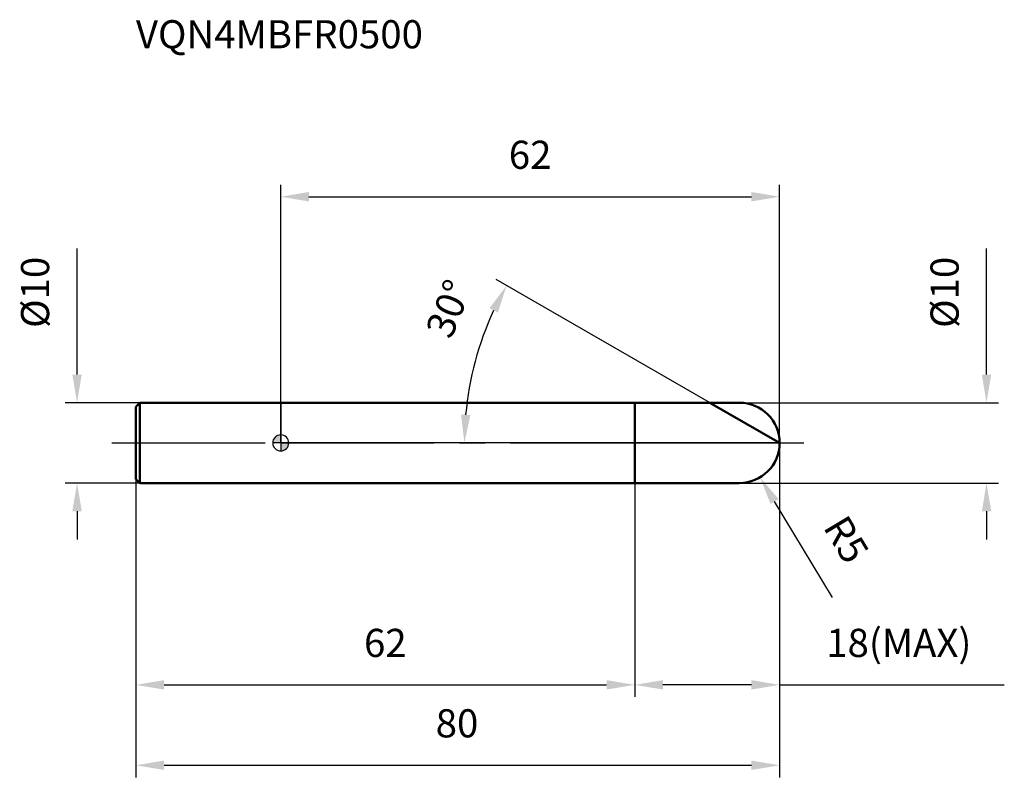
# Model space of a CAD drawing. Units: millimetres. Extents: x -32 to 90, y -42 to 53.
import ezdxf

# ---------------------------------------------------------------- set-up
doc = ezdxf.new("R2010")
doc.units = ezdxf.units.MM
doc.linetypes.add('CENTER2', pattern=[28.575, 19.05, -3.175, 3.175, -3.175])
for name, color, linetype, lineweight in [('1', 4, 'Continuous', 50), ('2', 7, 'Continuous', 25), ('4', 2, 'CENTER2', 25), ('cut', 1, 'Continuous', 25), ('nocut', 7, 'Continuous', 25), ('sk1', 4, 'Continuous', 50), ('sk2', 7, 'Continuous', 25), ('sk4', 2, 'CENTER2', 25), ('sk6', 5, 'Continuous', 35)]:
    doc.layers.add(name, color=color, linetype=linetype, lineweight=lineweight)
doc.layers.add('7', color=5, linetype='Continuous')
doc.styles.add('simplex', font='txt.shx', dxfattribs={"height": 3.5})
doc.dimstyles.new('コピー - ISO-25', dxfattribs={"dimscale": 0, "dimtxt": 3.5, "dimasz": 3.5, "dimexe": 1.5, "dimexo": 0, "dimgap": 2.3, "dimtad": 1, "dimdec": 8, "dimdsep": 46, "dimtxsty": 'simplex', "dimcen": 0.09, "dimclrd": 256, "dimclre": 256, "dimclrt": 256, "dimadec": 0, "dimazin": 0, "dimtfac": 1, "dimtofl": 0, "dimtmove": 0, "dimatfit": 3, "dimfxl": 1, "dimtolj": 1, "dimlwd": -1, "dimlwe": -1, "dimarcsym": 0})

# ---------------------------------------------------------------- blocks, each defined once
blk = doc.blocks.new('zero block')
h = blk.add_hatch(color=7)
h.paths.add_polyline_path([(0, 1, 0.414214), (-1, 0), (0, 0)])
h.paths.add_polyline_path([(1, 0), (0, 0), (0, -1, 0.414214)])
at = {"color": 7, "ltscale": 0.2}
for p, q in [((-1, 0), (1, 0)), ((0, -1), (0, 1))]:
    blk.add_line(p, q, dxfattribs=at)
for start, end in [(90, 180), (180, 270), (0, 90), (270, 0)]:
    blk.add_arc((0, 0), 1, start, end, dxfattribs=at)
blk = doc.blocks.new('*D12')
at = {"layer": '2'}
for q in [(26.78, 20.33), (21.33, 0)]:
    blk.add_line((62, 0), q, dxfattribs=at)
blk.add_arc((62, 0), 39.17, 155.1217, 174.8783, dxfattribs=at)
for points in [[(26.99, 16.21), (25.95, 16.75), (28.08, 19.58)], [(22.41, 3.52), (23.57, 3.47), (22.83, 0)]]:
    blk.add_solid(points, dxfattribs=at)
at = {"layer": 'Defpoints', "color": 0}
for p in [(23.43, 6.8), (62, 0), (62, 0), (62.15, 0), (62.13, -0.07)]:
    blk.add_point(p, dxfattribs=at)
at = {"layer": '2', "insert": (19.25, 17.35), "char_height": 3.5, "attachment_point": 2, "rotation": 67.909, "line_spacing_factor": 0.9, "style": 'simplex'}
blk.add_mtext('\\A1;30%%d', dxfattribs=at)
blk = doc.blocks.new('*D13')
at = {"layer": '2'}
for p, q in [((87.72, 8.5), (87.72, 24.18)), ((57, 5), (89.22, 5)), ((57, -5), (89.22, -5)), ((87.72, -8.5), (87.72, -12))]:
    blk.add_line(p, q, dxfattribs=at)
for points in [[(87.14, 8.5), (88.31, 8.5), (87.72, 5)], [(88.31, -8.5), (87.14, -8.5), (87.72, -5)]]:
    blk.add_solid(points, dxfattribs=at)
at = {"layer": 'Defpoints', "color": 0}
for p in [(57, 5), (57, -5), (87.72, -5)]:
    blk.add_point(p, dxfattribs=at)
at = {"layer": '2', "insert": (80.76, 14.3), "char_height": 3.5, "attachment_point": 1, "rotation": 90, "line_spacing_factor": 0.9, "style": 'simplex'}
blk.add_mtext('\\A1;%%c10', dxfattribs=at)
blk = doc.blocks.new('*D14')
at = {"layer": '2'}
for p, q in [((56.91, 0), (57.09, 0)), ((57, -0.09), (57, 0.09)), ((68.56, -19.23), (61.38, -7.28))]:
    blk.add_line(p, q, dxfattribs=at)
blk.add_solid([(61.88, -6.98), (60.88, -7.59), (59.58, -4.29)], dxfattribs=at)
at = {"layer": 'Defpoints', "color": 0}
for p in [(57, 0), (59.58, -4.29)]:
    blk.add_point(p, dxfattribs=at)
at = {"layer": '2', "insert": (70.34, -8.67), "char_height": 3.5, "attachment_point": 1, "rotation": 301.0168, "line_spacing_factor": 0.9, "style": 'simplex'}
blk.add_mtext('\\A1;R5', dxfattribs=at)
blk = doc.blocks.new('*D15')
at = {"layer": '2'}
for p, q in [((62, 0), (62, -31.59)), ((44, -5), (44, -31.59)), ((58.5, -30.09), (47.5, -30.09)), ((62, -30.09), (89.93, -30.09))]:
    blk.add_line(p, q, dxfattribs=at)
for points in [[(47.5, -29.5), (47.5, -30.67), (44, -30.09)], [(58.5, -30.67), (58.5, -29.5), (62, -30.09)]]:
    blk.add_solid(points, dxfattribs=at)
at = {"layer": 'Defpoints', "color": 0}
for p in [(62, 0), (44, -5), (44, -30.09)]:
    blk.add_point(p, dxfattribs=at)
at = {"layer": '2', "insert": (67.8, -23.12), "char_height": 3.5, "attachment_point": 1, "line_spacing_factor": 0.9, "style": 'simplex'}
blk.add_mtext('\\A1;18(MAX)', dxfattribs=at)
blk = doc.blocks.new('*D16')
at = {"layer": '2'}
for p, q in [((0, 0), (0, 32.11)), ((62, 0), (62, 32.11)), ((3.5, 30.61), (58.5, 30.61))]:
    blk.add_line(p, q, dxfattribs=at)
for points in [[(3.5, 31.2), (3.5, 30.03), (0, 30.61)], [(58.5, 30.03), (58.5, 31.2), (62, 30.61)]]:
    blk.add_solid(points, dxfattribs=at)
at = {"layer": 'Defpoints', "color": 0}
for p in [(62, 30.61), (0, 0), (62, 0)]:
    blk.add_point(p, dxfattribs=at)
at = {"layer": '2', "insert": (31, 37.58), "char_height": 3.5, "attachment_point": 2, "line_spacing_factor": 0.9, "style": 'simplex'}
blk.add_mtext('\\A1;62', dxfattribs=at)
blk = doc.blocks.new('*D17')
at = {"layer": 'Defpoints', "color": 0}
for p in [(-25.31, 5), (-17.5, 5), (-17.5, -5)]:
    blk.add_point(p, dxfattribs=at)
at = {"layer": 'sk2'}
for p, q in [((-25.31, 8.5), (-25.31, 24.18)), ((-17.5, 5), (-26.81, 5)), ((-17.5, -5), (-26.81, -5)), ((-25.31, -8.5), (-25.31, -12))]:
    blk.add_line(p, q, dxfattribs=at)
for points in [[(-25.9, 8.5), (-24.73, 8.5), (-25.31, 5)], [(-24.73, -8.5), (-25.9, -8.5), (-25.31, -5)]]:
    blk.add_solid(points, dxfattribs=at)
at = {"layer": 'sk2', "insert": (-32.28, 14.3), "char_height": 3.5, "attachment_point": 1, "rotation": 90, "line_spacing_factor": 0.9, "style": 'simplex'}
blk.add_mtext('\\A1;%%c10', dxfattribs=at)
blk = doc.blocks.new('*D18')
at = {"layer": 'Defpoints', "color": 0}
for p in [(62, 0), (-18, -4.5), (62, -40.09)]:
    blk.add_point(p, dxfattribs=at)
at = {"layer": 'sk2'}
for p, q in [((62, 0), (62, -41.59)), ((-18, -4.5), (-18, -41.59)), ((-14.5, -40.09), (58.5, -40.09))]:
    blk.add_line(p, q, dxfattribs=at)
for points in [[(-14.5, -39.5), (-14.5, -40.67), (-18, -40.09)], [(58.5, -40.67), (58.5, -39.5), (62, -40.09)]]:
    blk.add_solid(points, dxfattribs=at)
at = {"layer": 'sk2', "insert": (21.91, -33.12), "char_height": 3.5, "attachment_point": 2, "line_spacing_factor": 0.9, "style": 'simplex'}
blk.add_mtext('\\A1;80', dxfattribs=at)
blk = doc.blocks.new('*D19')
at = {"layer": 'Defpoints', "color": 0}
for p in [(-18, -4.5), (44, -5), (44, -30.09)]:
    blk.add_point(p, dxfattribs=at)
at = {"layer": 'sk2'}
for p, q in [((-18, -4.5), (-18, -31.59)), ((44, -5), (44, -31.59)), ((-14.5, -30.09), (40.5, -30.09))]:
    blk.add_line(p, q, dxfattribs=at)
for points in [[(-14.5, -29.5), (-14.5, -30.67), (-18, -30.09)], [(40.5, -30.67), (40.5, -29.5), (44, -30.09)]]:
    blk.add_solid(points, dxfattribs=at)
at = {"layer": 'sk2', "insert": (13, -23.12), "char_height": 3.5, "attachment_point": 2, "line_spacing_factor": 0.9, "style": 'simplex'}
blk.add_mtext('\\A1;62', dxfattribs=at)

msp = doc.modelspace()

# ---------------------------------------------------------------- linework, layer by layer
at = {"layer": '1'}
for p, q in [((0, 5), (57, 5)), ((44, -5), (44, 5)), ((62, 0), (53.33974596, 5)), ((0, -5), (57, -5))]:
    msp.add_line(p, q, dxfattribs=at)
msp.add_arc((57, 0), 5, 270, 90, dxfattribs=at)
at = {"layer": '4'}
msp.add_line((0, 0), (65, 0), dxfattribs=at)
at = {"layer": '7'}
for p, q in [((44, 5), (57, 5)), ((44, 5), (44, -5)), ((57, -5), (44, -5))]:
    msp.add_line(p, q, dxfattribs=at)
msp.add_arc((57, 0), 5, 270, 90, dxfattribs=at)
at = {"layer": 'cut'}
for p, q in [((57, 5), (44, 5)), ((44, 5), (44, 0)), ((44, 0), (62, 0))]:
    msp.add_line(p, q, dxfattribs=at)
msp.add_arc((57, 0), 5, 0, 90, dxfattribs=at)
at = {"layer": 'nocut'}
for p, q in [((0, 5), (0, 0)), ((44, 5), (0, 5)), ((44, 0), (44, 5)), ((44, 0), (0, 0))]:
    msp.add_line(p, q, dxfattribs=at)
at = {"layer": 'sk1'}
for p, q in [((-18, 4.5), (-17.5, 5)), ((-17.5, 5), (-17.5, -5)), ((0, 5), (-17.5, 5)), ((-18, 4.5), (-18, -4.5)), ((-18, -4.5), (-17.5, -5)), ((-17.5, -5), (0, -5))]:
    msp.add_line(p, q, dxfattribs=at)
at = {"layer": 'sk4'}
msp.add_line((-21, 0), (0, 0), dxfattribs=at)

# ---------------------------------------------------------------- block references
at = {"rotation": 180}
msp.add_blockref('zero block', (0, 0), dxfattribs=at)

# ---------------------------------------------------------------- texts
at = {"layer": 'sk6', "insert": (-18, 52.56533233), "char_height": 3.5, "width": 35.7, "attachment_point": 1, "line_spacing_factor": 0.9, "style": 'simplex'}
msp.add_mtext('VQN4MBFR0500', dxfattribs=at)

# ---------------------------------------------------------------- dimensions: what is measured, and where the dimension line sits
at = {"layer": '2'}
dim = msp.add_linear_dim(base=(62, 30.6147038197), p1=(0, 0), p2=(62, 0), dimstyle='コピー - ISO-25', override={"dimscale": 1}, dxfattribs=at)
dim.commit()
dim.dimension.update_dxf_attribs({"geometry": '*D16', "text_midpoint": (31.0000007519, 30.6147038197), "dimtype": 160})
for base, p1, p2, angle, text, picture, middle in [((87.7222322544, -5), (57, 5), (57, -5), 270, '%%c<>', '*D13', (87.7222322544, 18.0916666667)), ((44, -30.0853532525), (62, 0), (44, -5), 180, '<>(MAX)', '*D15', (77.7166666667, -30.0853532525))]:
    dim = msp.add_linear_dim(base=base, p1=p1, p2=p2, angle=angle, text=text, dimstyle='コピー - ISO-25', override={"dimscale": 1}, dxfattribs=at)
    dim.commit()
    dim.dimension.update_dxf_attribs({"geometry": picture, "text_midpoint": middle, "dimtype": 160})
dim = msp.add_angular_dim_2l(base=(23.42789576, 6.80130268), line1=((62.12837823, -0.07411921), (62, 0)), line2=((62.14823841, 0), (62, 0)), dimstyle='コピー - ISO-25', override={"dimscale": 1}, dxfattribs=at)
dim.commit()
dim.dimension.update_dxf_attribs({"geometry": '*D12', "text_midpoint": (25.70821205, 14.72993791), "dimtype": 162})
dim = msp.add_radius_dim(center=(57, 0), mpoint=(59.5764476987, -4.285080776), dimstyle='コピー - ISO-25', override={"dimscale": 1}, dxfattribs=at)
dim.commit()
dim.dimension.update_dxf_attribs({"geometry": '*D14', "text_midpoint": (65.4354805697, -8.9354484613), "dimtype": 164})
at = {"layer": 'sk2'}
dim = msp.add_linear_dim(base=(-25.3136099998, 5), p1=(-17.5, -5), p2=(-17.5, 5), angle=90, text='%%c<>', dimstyle='コピー - ISO-25', override={"dimscale": 1}, dxfattribs=at)
dim.commit()
dim.dimension.update_dxf_attribs({"geometry": '*D17', "text_midpoint": (-25.3136099998, 18.0916666667), "dimtype": 160})
for base, p2, picture, middle in [((62, -40.0853532525), (62, 0), '*D18', (21.9070314221, -40.0853532525)), ((44, -30.0853532525), (44, -5), '*D19', (12.9999997906, -30.0853532525))]:
    dim = msp.add_linear_dim(base=base, p1=(-18, -4.5), p2=p2, dimstyle='コピー - ISO-25', override={"dimscale": 1}, dxfattribs=at)
    dim.commit()
    dim.dimension.update_dxf_attribs({"geometry": picture, "text_midpoint": middle, "dimtype": 160})

doc.saveas('drawing.dxf')
